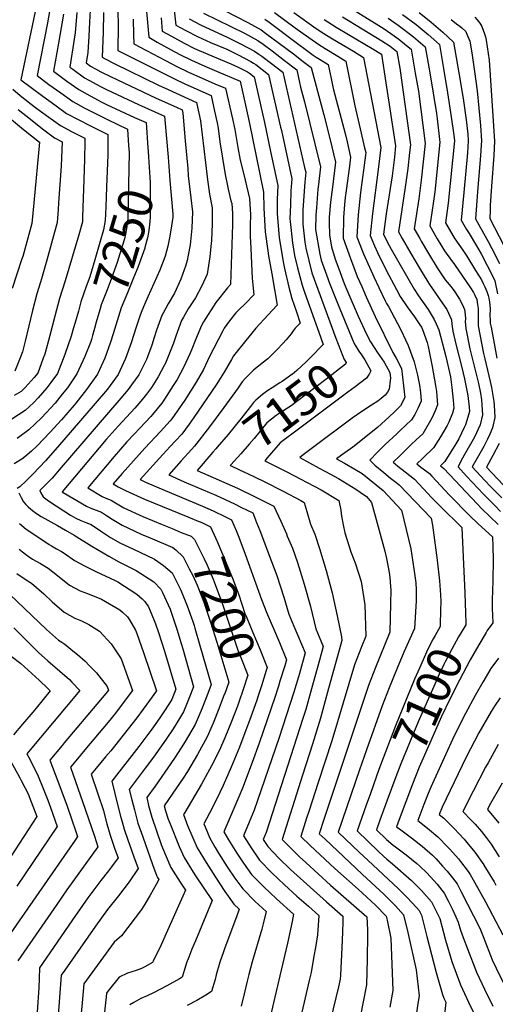
# Model space of a CAD drawing. Units: inches. Extents: x 2509458 to 2514947, y 1528843 to 1534225.
# Drawn here: x 2510097 to 2510494, y 1531075 to 1531896 of the extents above; entities that cross this region are included whole.
import ezdxf
from ezdxf.enums import TextEntityAlignment as Align

# ---------------------------------------------------------------- set-up
doc = ezdxf.new("R2010")
doc.units = ezdxf.units.IN
doc.header["$MEASUREMENT"] = 0
doc.layers.add('tile_2649_16_contour_10ft', color=152, linetype='Continuous')
doc.styles.add('Arial', font='arial.ttf')

msp = doc.modelspace()

# ---------------------------------------------------------------- linework, layer by layer
at = {"layer": 'tile_2649_16_contour_10ft'}
for p, q in [((2510220.58, 1531781.45, 7230), (2510222.2, 1531762.23, 7230)), ((2510262.28, 1531484.69, 7180), (2510264.66, 1531483.55, 7180)), ((2510312.69, 1531340.33, 7180), (2510312.18, 1531338.73, 7180))]:
    msp.add_line(p, q, dxfattribs=at)
for points, elevation in [([(2510123.94, 1531915.86), (2510119.91, 1531893.56), (2510111.23, 1531849.67), (2510121.16, 1531842.28), (2510131.06, 1531835.08), (2510140.99, 1531827.96), (2510150.62, 1531822.76), (2510170.1, 1531812.84), (2510186.82, 1531805.04), (2510187.68, 1531791.27)], 7250), ([(2510200.83, 1531921.5), (2510204.51, 1531881.6), (2510211.42, 1531877.59), (2510222.61, 1531871.47), (2510230.53, 1531867.24), (2510240.17, 1531862.42), (2510251.16, 1531857.53), (2510261.13, 1531853.38), (2510280.67, 1531844.96), (2510285.16, 1531824.81), (2510288.51, 1531809.53), (2510300.38, 1531752.46), (2510300.64, 1531738.9), (2510301.72, 1531719.37), (2510303.78, 1531703.5), (2510304.44, 1531699.17), (2510307.28, 1531684.36), (2510311.79, 1531658.18), (2510304.04, 1531650.19), (2510293.9, 1531638.91), (2510290.54, 1531634.82), (2510285.5, 1531628.6), (2510275.23, 1531615.8), (2510273.63, 1531612.78), (2510267.52, 1531602.19), (2510260.81, 1531591.69), (2510242.22, 1531564.43), (2510238.32, 1531558.94), (2510231.95, 1531550.6), (2510226.88, 1531545.03), (2510222.39, 1531540.2), (2510216.12, 1531533.68), (2510197.38, 1531512.68), (2510201.79, 1531510.66), (2510218.07, 1531503.53), (2510249.41, 1531490.64), (2510258.36, 1531486.58), (2510262.28, 1531484.69)], 7180), ([(2510110.72, 1531908.21), (2510097.59, 1531846.17), (2510106.29, 1531839.58), (2510116.14, 1531832.3), (2510126.03, 1531825.09), (2510135.93, 1531817.92), (2510145.62, 1531812.84), (2510155.34, 1531807.84), (2510170.17, 1531800.5), (2510170.26, 1531783.26), (2510169.24, 1531756.89), (2510168.53, 1531739.76)], 7260), ([(2510224.89, 1531911.54), (2510227.05, 1531891.73), (2510235.55, 1531887.08), (2510245.15, 1531882.1), (2510256.12, 1531877.16), (2510269.74, 1531871.49), (2510278.52, 1531867.26), (2510289.82, 1531861.36), (2510291.94, 1531860), (2510293.76, 1531858.8), (2510304.47, 1531850.38), (2510314.59, 1531806.65), (2510315.22, 1531803.92), (2510323.82, 1531763.44), (2510323.2, 1531753.52), (2510322.7, 1531741.81), (2510322.39, 1531730.03), (2510322.56, 1531728.03), (2510324.38, 1531710.13), (2510326.23, 1531699.68), (2510328.73, 1531689.26), (2510332.49, 1531674.71), (2510334.92, 1531668.25), (2510347.8, 1531631.77), (2510350.05, 1531625.21), (2510339.55, 1531614.53), (2510339.5, 1531614.48)], 7160), ([(2510155.42, 1531904.21), (2510155.12, 1531894.02), (2510154.37, 1531882.52), (2510153.48, 1531868.79), (2510152.16, 1531860.17), (2510155.87, 1531857.5), (2510159.96, 1531855.21), (2510164.55, 1531852.77), (2510172.65, 1531848.72), (2510210.52, 1531830.73), (2510227.69, 1531823.26), (2510232.31, 1531821.14), (2510232.94, 1531818.18), (2510234.97, 1531795.15), (2510236.99, 1531772.12), (2510237.45, 1531766.1), (2510239.52, 1531747.57), (2510241.07, 1531735.92), (2510240.31, 1531722.23), (2510238.99, 1531708.39), (2510237.48, 1531699.85), (2510236.5, 1531695.53), (2510235.56, 1531691.47), (2510231.36, 1531679.94), (2510225.88, 1531668.17), (2510220.54, 1531659.14), (2510216.66, 1531652), (2510215.35, 1531649.43), (2510210.99, 1531637.21), (2510209.11, 1531631.15), (2510207.05, 1531624.89), (2510203.42, 1531615), (2510202.48, 1531612.72), (2510196.09, 1531600.11), (2510190.12, 1531591.69), (2510187.38, 1531587.93), (2510181.25, 1531580.73), (2510129.66, 1531520.75), (2510125.38, 1531515.77), (2510123.73, 1531513.99), (2510121.87, 1531512.01), (2510113.49, 1531503.47), (2510114.35, 1531501.57), (2510116.29, 1531498.36), (2510119.67, 1531495.75), (2510121.67, 1531494.29), (2510139.12, 1531483.1), (2510139.77, 1531482.72), (2510143.59, 1531480.6), (2510147.7, 1531478.59), (2510152.07, 1531476.89), (2510156.43, 1531475.17), (2510164.23, 1531469.97), (2510172.54, 1531464.54), (2510180.9, 1531459.6), (2510191.08, 1531454.89), (2510209.21, 1531446.44), (2510216.83, 1531441.03), (2510223.89, 1531434.99), (2510230.67, 1531421.6), (2510231.86, 1531418.96), (2510236.41, 1531407.56), (2510241.16, 1531394.28), (2510242.29, 1531391), (2510243.02, 1531388.67), (2510247.19, 1531374.24), (2510256.52, 1531341.88), (2510252.91, 1531332.17), (2510248.19, 1531320.24), (2510243.22, 1531308.6), (2510234.91, 1531294.28), (2510231.62, 1531289.02), (2510226.07, 1531280.51), (2510220.44, 1531272.29), (2510209.8, 1531257.16), (2510202.74, 1531247.49), (2510204.35, 1531241.02), (2510206.91, 1531231.3), (2510210.89, 1531219.8), (2510214.95, 1531208.32), (2510215.97, 1531205.49), (2510218.94, 1531198.44), (2510223.04, 1531189.18), (2510230.77, 1531176.99), (2510235.16, 1531170.4), (2510219.07, 1531134.32), (2510214.81, 1531124.8), (2510208.2, 1531111.01), (2510207.6, 1531110.02), (2510201.07, 1531106.39), (2510198.28, 1531104.88), (2510193.97, 1531103.41), (2510186.78, 1531101.08), (2510179.75, 1531097.69), (2510170.63, 1531086.31), (2510169.22, 1531084.5), (2510168.91, 1531081.42), (2510166.6, 1531061.21)], 7220), ([(2510133.31, 1531900.93), (2510129.1, 1531876.71), (2510124.87, 1531853.17), (2510136.05, 1531845), (2510145.98, 1531837.87), (2510155.59, 1531832.64), (2510165.27, 1531827.56), (2510169.18, 1531825.6), (2510192.52, 1531814.68), (2510202.25, 1531810.36), (2510203.73, 1531789.43), (2510203.94, 1531786.42)], 7240), ([(2510166.65, 1531902.2), (2510166.42, 1531885.88), (2510165.53, 1531864.89), (2510167.94, 1531863.61), (2510176.01, 1531859.45), (2510212.71, 1531841.69), (2510220.8, 1531838.03), (2510244.4, 1531827.09), (2510247.65, 1531811.99), (2510253.25, 1531765.28), (2510253.54, 1531762.54), (2510255.27, 1531750.81), (2510257.41, 1531739.39), (2510257.48, 1531734.94), (2510257.41, 1531725.87), (2510256.75, 1531712.2), (2510256.31, 1531707.19), (2510255.37, 1531698.38), (2510253.22, 1531683.9), (2510248.79, 1531674.15), (2510243.56, 1531664.37), (2510237.47, 1531654.97), (2510233.42, 1531648.25), (2510231.75, 1531645.39), (2510227.23, 1531633.21), (2510225.01, 1531626.46), (2510222.97, 1531620.96), (2510218.36, 1531609.79), (2510217.47, 1531607.97), (2510212.31, 1531598.35), (2510206.74, 1531589.59), (2510202.71, 1531583.91), (2510197.9, 1531578.08), (2510192.86, 1531572.24), (2510178.81, 1531557.26), (2510168.87, 1531546.06), (2510132.25, 1531502.6), (2510132.3, 1531502.45), (2510132.95, 1531502.05), (2510152.62, 1531490.58), (2510156.15, 1531488.9), (2510158.33, 1531488.04), (2510160.52, 1531487.19), (2510164.92, 1531485.52), (2510169.11, 1531482.83), (2510173.93, 1531479.65), (2510182.28, 1531474.6), (2510198.24, 1531467.2), (2510205.78, 1531464.06), (2510224.49, 1531455.98), (2510226.94, 1531454.23), (2510227.07, 1531454.1)], 7210), ([(2510144.32, 1531902.24), (2510143.13, 1531885.27), (2510142.24, 1531880.08), (2510138.51, 1531856.67), (2510141.01, 1531854.84), (2510150.95, 1531847.73), (2510155.11, 1531845.41), (2510160.51, 1531842.4), (2510164.62, 1531840.25), (2510169.29, 1531837.93), (2510195.85, 1531825.36), (2510217.69, 1531815.67), (2510217.96, 1531812.64), (2510220.58, 1531781.45)], 7230), ([(2510178.75, 1531903.68), (2510178.95, 1531891.23), (2510178.71, 1531870.51), (2510187.46, 1531866.13), (2510225.44, 1531847.13), (2510235.12, 1531842.47), (2510237.16, 1531841.58), (2510256.49, 1531833.05), (2510259.4, 1531819.79), (2510261.52, 1531810.07), (2510262.44, 1531805.77), (2510263.92, 1531794.35), (2510268.29, 1531767.18), (2510270.16, 1531757.66), (2510270.71, 1531754.96), (2510273.02, 1531745.18), (2510273.76, 1531742.87), (2510274.28, 1531734.66), (2510274.51, 1531729.51), (2510274.45, 1531725.46), (2510272.75, 1531675.33), (2510270.29, 1531672.59), (2510260.36, 1531660.5), (2510250.26, 1531644.25), (2510248.47, 1531641.26), (2510243.49, 1531629.19), (2510240.5, 1531621.54), (2510238.79, 1531617.56), (2510233.84, 1531606.81), (2510228.2, 1531596.16), (2510224.98, 1531591.09), (2510217.72, 1531579.68), (2510215.34, 1531576.29), (2510207.67, 1531567), (2510206.15, 1531565.33), (2510196.89, 1531555.65), (2510192.23, 1531550.69), (2510186.25, 1531544.27), (2510175.55, 1531531.97), (2510153.51, 1531505.79), (2510165.6, 1531498.52), (2510168.76, 1531497.24), (2510173.07, 1531495.47), (2510175.26, 1531494.03), (2510183.63, 1531489.2), (2510199.59, 1531481.92), (2510215.61, 1531475.21), (2510223.92, 1531471.82)], 7200), ([(2510250.09, 1531901.6), (2510261.5, 1531896.17), (2510272.89, 1531890.55), (2510284.27, 1531884.9), (2510295.51, 1531878.81), (2510299.93, 1531875.66), (2510307.45, 1531870.11), (2510317.92, 1531862.22), (2510328.18, 1531854.31), (2510330.23, 1531843.86), (2510331.2, 1531840.06), (2510334.46, 1531827.62), (2510347.84, 1531773.43), (2510346.21, 1531758.67), (2510345.76, 1531754.95), (2510344.39, 1531739.19), (2510344.06, 1531733.1), (2510343.7, 1531721.34), (2510347.25, 1531700.8), (2510348.51, 1531695.63), (2510353.9, 1531680.39), (2510354.88, 1531677.75), (2510362.01, 1531659.92), (2510375.61, 1531626.82), (2510376.81, 1531624.76), (2510380, 1531619.82), (2510382.19, 1531616.62), (2510384.75, 1531612.63), (2510389.99, 1531603.43), (2510389.97, 1531603.39)], 7140), ([(2510267.24, 1531904.02), (2510287.2, 1531893.86), (2510298.4, 1531887.68), (2510302.06, 1531885.07), (2510325.36, 1531867.64), (2510333.36, 1531861.47), (2510340.04, 1531856.27), (2510350.52, 1531816.77), (2510355.61, 1531797.15), (2510360.43, 1531777.44), (2510357.83, 1531756.43), (2510356.21, 1531743.93), (2510355.19, 1531731.54), (2510354.98, 1531727.21), (2510355.39, 1531716.57), (2510357.08, 1531706.82), (2510360.2, 1531696.42), (2510363.05, 1531688.42), (2510367.71, 1531676.14), (2510369.78, 1531670.99), (2510379.27, 1531649.01), (2510384.51, 1531637.68), (2510386.78, 1531632.89), (2510389.71, 1531627.56), (2510392.64, 1531622.96), (2510395.2, 1531619.07), (2510401.01, 1531610.69), (2510405.73, 1531601.95), (2510406.17, 1531597.33), (2510405.99, 1531595.2), (2510405.19, 1531588.18), (2510403.86, 1531585.69), (2510401.98, 1531583.11), (2510398.6, 1531580.23), (2510395.81, 1531578.11), (2510390.56, 1531574.64), (2510382.4, 1531569.49), (2510374.36, 1531563.9), (2510341.16, 1531539.27), (2510334.62, 1531534.3), (2510330.59, 1531531.04), (2510346.77, 1531522.25), (2510351.91, 1531519.54), (2510362.84, 1531513.47), (2510366.55, 1531511.41), (2510377.28, 1531504.75), (2510381.09, 1531502.34), (2510386.21, 1531498.47), (2510390.57, 1531493.71), (2510401.46, 1531453.11), (2510402.91, 1531446.98), (2510405.3, 1531435.23), (2510405.84, 1531431.1), (2510406.43, 1531423.44), (2510406.6, 1531420.53), (2510406.4, 1531409.38), (2510405.81, 1531385.51), (2510393.81, 1531356.03), (2510387.89, 1531340.97), (2510350.98, 1531230.12), (2510346.88, 1531217.29), (2510351.66, 1531212.78), (2510382.73, 1531183.67), (2510401.05, 1531166.71), (2510403.32, 1531164.49), (2510410.55, 1531157.18), (2510417.27, 1531149.88), (2510420.76, 1531135.03), (2510427.73, 1531103.99), (2510430.3, 1531082.16), (2510429.23, 1531075.72), (2510427.93, 1531068.12)], 7130), ([(2510309.37, 1531902.27), (2510326.8, 1531889.34), (2510338.09, 1531881.28), (2510346.46, 1531875.48), (2510351.73, 1531872.23), (2510362.35, 1531865.82), (2510369.09, 1531861.74), (2510376.6, 1531824.37), (2510381.11, 1531805.28), (2510384.73, 1531789.42), (2510385.62, 1531785.47), (2510385.33, 1531783.29), (2510381.16, 1531752.15), (2510379.27, 1531733.48), (2510378.12, 1531715.19), (2510382.65, 1531703.76), (2510383.78, 1531701.07), (2510392.26, 1531681.84), (2510396.48, 1531672.95), (2510401.93, 1531661.64), (2510403.06, 1531659.44), (2510404.62, 1531656.92), (2510412.17, 1531642.85), (2510415.28, 1531636.91), (2510418.87, 1531629.36), (2510421.09, 1531624.64), (2510425.99, 1531611.01), (2510428.94, 1531599.87), (2510430.58, 1531591.53), (2510431.31, 1531585.27), (2510431.9, 1531578.09), (2510429.16, 1531572.09), (2510426.49, 1531566.89), (2510423.97, 1531562.5), (2510414.44, 1531553.52), (2510411.52, 1531550.77), (2510401.98, 1531541.82), (2510395.48, 1531535.43), (2510388.94, 1531528.85), (2510393.2, 1531524.8), (2510400.63, 1531518.56), (2510406.36, 1531513.75), (2510410.7, 1531510.55), (2510413.47, 1531508.42), (2510440.2, 1531480.45), (2510441.37, 1531474.79), (2510445.15, 1531445.53), (2510447.14, 1531428.22), (2510448.09, 1531416.51), (2510448.45, 1531410.94), (2510448.19, 1531403.81), (2510448.13, 1531402.14)], 7110), ([(2510325.57, 1531902.24), (2510344.27, 1531888.94), (2510348.88, 1531885.84), (2510349.33, 1531885.56), (2510357.84, 1531880.28), (2510375.34, 1531869.82), (2510383.9, 1531864.55), (2510398.21, 1531789.49), (2510395.94, 1531771.41), (2510391.21, 1531734.59), (2510389.34, 1531716.23), (2510393.07, 1531707.6), (2510395.55, 1531702.16), (2510402.73, 1531687.24), (2510411.3, 1531671.3), (2510414.51, 1531665.46), (2510420.29, 1531656.85), (2510426.48, 1531648.45), (2510430.81, 1531641.85), (2510432.07, 1531639.74), (2510432.92, 1531637.78), (2510436.9, 1531627.1), (2510437.72, 1531623.67), (2510441.11, 1531607.07), (2510443.95, 1531591.26), (2510444.65, 1531586.05), (2510445.05, 1531582.29), (2510445.54, 1531575.14), (2510443.63, 1531570.04), (2510440.72, 1531563.8), (2510434.33, 1531552.81), (2510433.19, 1531550.94), (2510427.81, 1531545.83), (2510423.7, 1531541.92), (2510421.9, 1531540.23), (2510414.27, 1531532.81), (2510408.67, 1531527.28), (2510412.49, 1531523.92), (2510418.65, 1531519.04), (2510426.3, 1531513.1), (2510433.82, 1531504.99), (2510440.43, 1531497.79), (2510447.77, 1531490.4), (2510465.79, 1531472.78), (2510466.75, 1531454.12), (2510468.38, 1531418.17), (2510469.02, 1531401.2), (2510469.07, 1531392.86)], 7100), ([(2510375.41, 1531904.33), (2510396.6, 1531891.31), (2510400.88, 1531888.54), (2510409.39, 1531882.86), (2510413.34, 1531879.83), (2510419.66, 1531874.77), (2510423.45, 1531871.59), (2510427, 1531851.5), (2510429.55, 1531836.62), (2510435.2, 1531793.02), (2510431.97, 1531762.39), (2510429.87, 1531746.95), (2510426.11, 1531721.78), (2510430.7, 1531713.64), (2510432, 1531711.4), (2510437.96, 1531701.32), (2510445.34, 1531689.19), (2510452.02, 1531679.25), (2510455.17, 1531675.38), (2510457.85, 1531672.31), (2510460.08, 1531669.18), (2510464.05, 1531663.13), (2510466.36, 1531658.43), (2510468.17, 1531654.64), (2510468.64, 1531650.49), (2510468.91, 1531646.7), (2510468.78, 1531644.55), (2510469.08, 1531638.64), (2510472.61, 1531621.65), (2510476.12, 1531607.25), (2510479.67, 1531592.85), (2510481.42, 1531584.65), (2510482.29, 1531579.26), (2510483.18, 1531566.83), (2510481.07, 1531558.41), (2510476.35, 1531547.94), (2510468.92, 1531534.99), (2510465.33, 1531528.54), (2510462.71, 1531523.44), (2510469.84, 1531515.59), (2510483.93, 1531500.54), (2510493.29, 1531491.06), (2510498.1, 1531486.21)], 7070), ([(2510416.19, 1531900.62), (2510427.62, 1531892.12), (2510437.79, 1531883.88), (2510447.16, 1531875.52), (2510450.53, 1531855.39), (2510453.83, 1531835.26), (2510457.01, 1531815.11), (2510459.27, 1531799.99), (2510459.83, 1531795.15), (2510454.52, 1531743.17), (2510452.15, 1531726.69), (2510458.34, 1531716.36), (2510460.03, 1531713.58), (2510463.38, 1531708.69), (2510466.82, 1531703.94), (2510470.1, 1531698.92), (2510477.4, 1531687.17), (2510482.17, 1531679.2), (2510483.76, 1531676.21), (2510485.05, 1531673.41), (2510486.64, 1531669.55), (2510487.87, 1531666.19), (2510488.34, 1531664.05), (2510489, 1531660.62), (2510489.61, 1531655.45), (2510489.34, 1531648.92), (2510489.45, 1531646.07), (2510489.63, 1531643.01), (2510490.23, 1531639.79), (2510492.77, 1531626.31), (2510495.12, 1531613.96)], 7050), ([(2510430.18, 1531902.23), (2510440.37, 1531894.23), (2510450.07, 1531885.92), (2510459.01, 1531877.48), (2510464.75, 1531843.88), (2510467.23, 1531828.48), (2510469.54, 1531812.6), (2510470.85, 1531800.79), (2510471.19, 1531795.3), (2510470.48, 1531785.06), (2510467.59, 1531751.98), (2510465.17, 1531729.14), (2510469.88, 1531721.15), (2510472.05, 1531717.86), (2510478.1, 1531707.71), (2510482.07, 1531700.91), (2510492.13, 1531681.56), (2510493.39, 1531678.51), (2510495.73, 1531667.47)], 7040), ([(2510191.48, 1531896.57), (2510191.7, 1531883.6), (2510191.89, 1531876.14), (2510218.4, 1531862.23), (2510228, 1531857.26), (2510237.65, 1531852.45), (2510249.09, 1531847.45), (2510259.66, 1531842.84), (2510268.58, 1531839), (2510274.28, 1531813.54), (2510276.2, 1531804.57), (2510277.24, 1531799.54), (2510278.81, 1531789.51), (2510280.88, 1531779), (2510282.99, 1531770.31), (2510285.04, 1531762.5), (2510288.66, 1531746.98), (2510289.34, 1531733.44), (2510289.21, 1531724.59), (2510289.22, 1531715.35), (2510289.61, 1531705.58), (2510290.52, 1531686.36), (2510290.82, 1531680.54), (2510292.27, 1531666.75), (2510285.34, 1531659.57), (2510279.71, 1531654.26), (2510277.21, 1531651.79), (2510271.83, 1531645.06), (2510267.5, 1531639.03), (2510266.24, 1531636.88), (2510255.28, 1531615.28), (2510250.18, 1531604.57), (2510244.16, 1531593.97), (2510234.56, 1531579.04), (2510223.68, 1531563.39), (2510222.35, 1531561.79), (2510214.23, 1531552.83), (2510201.08, 1531539.01), (2510182.24, 1531517.88), (2510174.84, 1531509.09), (2510178.83, 1531506.61), (2510184.95, 1531503.53), (2510200.91, 1531496.28), (2510215.92, 1531490.15), (2510237.23, 1531481.63), (2510244.43, 1531478.7)], 7190), ([(2510214.78, 1531897.87), (2510215.78, 1531886.66), (2510223.48, 1531882.33), (2510234.14, 1531876.65), (2510242.66, 1531872.26), (2510253.66, 1531867.43), (2510273.13, 1531859.29), (2510279.15, 1531856.71), (2510286.98, 1531852.64), (2510288.5, 1531851.66), (2510292.61, 1531848.42), (2510301.18, 1531810.51), (2510306.24, 1531786.31), (2510312.1, 1531757.95), (2510311.7, 1531746.3), (2510311.7, 1531734.38), (2510313.45, 1531714.58), (2510316.67, 1531694.18), (2510317.74, 1531688.59), (2510321.55, 1531673.1), (2510323.97, 1531663.59), (2510327.77, 1531652.48), (2510330.99, 1531643.13), (2510326.67, 1531638.83), (2510325.05, 1531636.81), (2510323.29, 1531634.36), (2510320.59, 1531630.89), (2510319.13, 1531629.12), (2510316.45, 1531626.23), (2510311.67, 1531621.16), (2510303.89, 1531613.41), (2510299.09, 1531609.72), (2510291.96, 1531603.92), (2510285.28, 1531597.24), (2510282.41, 1531594.21), (2510279.14, 1531589.17), (2510267.2, 1531572.89), (2510255.21, 1531556.62), (2510242.53, 1531540.44), (2510240.26, 1531537.74), (2510231.39, 1531528.27), (2510221.15, 1531516.54), (2510234.17, 1531510.87), (2510260.35, 1531499.64), (2510276.13, 1531492.36), (2510281.89, 1531489.55), (2510291.32, 1531484.88), (2510294.48, 1531477.05), (2510297.1, 1531470.36), (2510307.07, 1531444.51), (2510311.29, 1531432.75), (2510317.25, 1531414.74), (2510321.33, 1531400.44), (2510322.68, 1531397.17), (2510325.53, 1531390.34), (2510328.88, 1531382.65), (2510335.16, 1531368.17), (2510330.37, 1531350.88), (2510329.57, 1531348.25), (2510325.57, 1531335.43), (2510312.95, 1531296.85), (2510292.53, 1531237.14), (2510289.75, 1531230.34), (2510288.39, 1531227), (2510283.68, 1531215.75), (2510290.61, 1531204.74), (2510295.36, 1531197.78), (2510297.04, 1531195.31), (2510307.27, 1531184.72), (2510317.81, 1531174.66), (2510328.22, 1531165.34), (2510337.73, 1531156.92), (2510346.52, 1531149.07), (2510345.29, 1531132.98), (2510343.84, 1531124.11), (2510342.09, 1531113.55), (2510340.01, 1531101.57), (2510338.47, 1531094.88), (2510328.85, 1531054.08)], 7170), ([(2510238.32, 1531896.8), (2510247.62, 1531891.85), (2510269.99, 1531881.63), (2510281.13, 1531876.15), (2510292.66, 1531870.07), (2510296.35, 1531867.57), (2510298.87, 1531865.73), (2510306.91, 1531859.62), (2510316.33, 1531852.34), (2510329.05, 1531797.42), (2510334.64, 1531772.97), (2510335.54, 1531768.93), (2510334.92, 1531760.65), (2510333.25, 1531737.51), (2510333.16, 1531733.93), (2510333.01, 1531725.69), (2510334.66, 1531710.69), (2510335.54, 1531705.57), (2510340.5, 1531685.18), (2510360.79, 1531630.57)], 7150), ([(2510301.34, 1531896.68), (2510305.01, 1531894.11), (2510327.54, 1531877.13), (2510337.19, 1531870.07), (2510341.86, 1531866.69), (2510344.18, 1531865.04), (2510348.46, 1531862.44), (2510354.28, 1531858.92), (2510356.98, 1531845.84), (2510358.11, 1531840.25), (2510358.69, 1531837.62), (2510368.36, 1531801.22), (2510370, 1531794.33), (2510373.03, 1531781.46), (2510372.02, 1531774.16), (2510369.28, 1531753.85), (2510368.49, 1531747.85), (2510367.99, 1531741.96), (2510367.18, 1531731.34), (2510366.89, 1531714.15), (2510372.96, 1531697.19), (2510378.61, 1531682), (2510382.25, 1531673.62), (2510385.96, 1531665.21), (2510393.62, 1531648.78), (2510408.19, 1531618.55), (2510411.01, 1531614.01), (2510415.57, 1531605.22), (2510416.09, 1531600.63), (2510417.48, 1531588.26), (2510418.27, 1531581.04), (2510414.74, 1531574.08), (2510409.57, 1531569.23), (2510405.19, 1531565.12), (2510395.36, 1531556.03), (2510374.91, 1531539.67), (2510372.86, 1531538.21), (2510365.49, 1531533.14), (2510361.22, 1531530.02), (2510367.99, 1531526.26), (2510376.66, 1531521.26), (2510382.58, 1531517.71), (2510400.19, 1531503.57), (2510415.38, 1531487.08), (2510423.17, 1531454.83), (2510425.74, 1531438.35), (2510427.34, 1531426.58), (2510427.85, 1531420.68), (2510427.7, 1531411.72), (2510426.21, 1531388.46), (2510417.37, 1531368.8), (2510411.29, 1531353.97), (2510405.29, 1531339.01), (2510399.34, 1531323.98), (2510386.28, 1531287.32), (2510380.49, 1531270.64), (2510362.65, 1531218.77), (2510380.43, 1531201.68), (2510387.27, 1531195.23), (2510412.92, 1531171.53), (2510416.62, 1531167.92), (2510420.15, 1531164.26), (2510427.98, 1531155.96), (2510430.22, 1531153.31), (2510432.14, 1531149.5), (2510436.78, 1531131.6), (2510444.44, 1531101.79), (2510449.86, 1531083.27), (2510450.88, 1531080.24), (2510452.42, 1531076.95), (2510447.23, 1531027.25)], 7120), ([(2510351.02, 1531896.38), (2510354.09, 1531894.35), (2510361.04, 1531889.99), (2510371.23, 1531883.88), (2510390.98, 1531872.31), (2510398.71, 1531867.37), (2510402.51, 1531843.67), (2510410.56, 1531790.89), (2510409.54, 1531781.51), (2510407.56, 1531765.97), (2510402.76, 1531734.17), (2510400.57, 1531717.27), (2510403.48, 1531711.03), (2510406.93, 1531704.81), (2510412.06, 1531695.63), (2510420.66, 1531680.64), (2510425.97, 1531671.49), (2510429.8, 1531666), (2510437.8, 1531654.41), (2510442.87, 1531646.17), (2510444.44, 1531642.66), (2510446.74, 1531637.49), (2510452.44, 1531615.34), (2510455.62, 1531602.05), (2510456.35, 1531598.29), (2510457.58, 1531589.47), (2510458.71, 1531578.89), (2510459.17, 1531572.19), (2510457.94, 1531568.19), (2510455.12, 1531560.69), (2510453.49, 1531557.69), (2510447.99, 1531548.48), (2510444.27, 1531542.37), (2510442.44, 1531539.36), (2510433.03, 1531530.22), (2510428.4, 1531525.7), (2510431.69, 1531522.99), (2510436.64, 1531519.33), (2510438.8, 1531517.66), (2510440.71, 1531515.63), (2510455.62, 1531499.65), (2510472.33, 1531482.65), (2510479.58, 1531475.73), (2510491.59, 1531464.85), (2510491.8, 1531456.64), (2510491.98, 1531446.36), (2510491.7, 1531428.08), (2510491.21, 1531412.32), (2510491.12, 1531405.48), (2510491.8, 1531393.12), (2510487.06, 1531386.92), (2510486.11, 1531385.31)], 7090), ([(2510366.22, 1531898.46), (2510399.15, 1531878.53), (2510406.02, 1531874.08), (2510411.59, 1531869.63), (2510414.1, 1531855.67), (2510422.88, 1531791.95), (2510422.19, 1531785.59), (2510420.73, 1531771.98), (2510418.67, 1531756.5), (2510413.09, 1531719.33), (2510416.09, 1531713.77), (2510423.21, 1531701.2), (2510430.49, 1531688.92), (2510437.44, 1531677.52), (2510438.83, 1531675.45), (2510446.37, 1531664.58), (2510448.11, 1531662.15), (2510453.25, 1531654.48), (2510457.35, 1531645.98), (2510457.65, 1531642.18), (2510458.34, 1531636.35), (2510460.8, 1531625.68), (2510465.95, 1531606.15), (2510468.11, 1531596.8), (2510470.77, 1531582.69), (2510471.96, 1531573.15), (2510472.15, 1531569.35), (2510471.72, 1531567.65), (2510468.86, 1531558.33), (2510467.92, 1531556.26), (2510463.25, 1531546.76), (2510460.88, 1531542.55), (2510451.76, 1531527.66), (2510448.13, 1531524.13), (2510450.82, 1531522.05), (2510478.56, 1531492.6), (2510482.42, 1531488.7), (2510496.22, 1531475.3)], 7080), ([(2510404.3, 1531897.47), (2510412.76, 1531891.68), (2510414.99, 1531890.03), (2510423.13, 1531883.8), (2510425.54, 1531881.86), (2510433.27, 1531875.36), (2510435.3, 1531873.55), (2510438.77, 1531853.45), (2510442.16, 1531833.33), (2510444.62, 1531818.04), (2510445.19, 1531813.39), (2510447.26, 1531796.27), (2510447.51, 1531794.08), (2510443.24, 1531752.79), (2510441.89, 1531743.04), (2510441.09, 1531737.39), (2510439.13, 1531724.23), (2510445.35, 1531713.59), (2510451.42, 1531703.56), (2510452.72, 1531701.45), (2510459.61, 1531691.97), (2510473.01, 1531672.69), (2510475.58, 1531668.78), (2510476.65, 1531666.53), (2510478.35, 1531662.8), (2510479.06, 1531658.68), (2510479.56, 1531655.23), (2510479.55, 1531652.81), (2510479.41, 1531646.81), (2510479.46, 1531640.85), (2510483.92, 1531617.78), (2510485, 1531613.37), (2510489.54, 1531594.51), (2510490.52, 1531589.62), (2510492.49, 1531577.92), (2510492.81, 1531574.64), (2510493.44, 1531564.49), (2510491.97, 1531558.27), (2510491.36, 1531555.83), (2510489.14, 1531550.45), (2510487.29, 1531546.33), (2510484.11, 1531540.27), (2510478.57, 1531530.6), (2510474.53, 1531523.22), (2510485.11, 1531511.92), (2510489.79, 1531507.03), (2510499.25, 1531497.37)], 7060), ([(2510456.97, 1531896.31), (2510461.42, 1531892.84), (2510464.19, 1531890.87), (2510465.86, 1531889.42), (2510469.09, 1531886.22), (2510470.06, 1531884.22), (2510472.48, 1531878.38), (2510474.15, 1531868.47), (2510476.56, 1531852.88), (2510478.8, 1531836.81), (2510481.42, 1531808), (2510482.22, 1531795.15), (2510482, 1531791.49), (2510481.44, 1531783.03), (2510479.03, 1531752.59), (2510477.39, 1531730.17), (2510486.82, 1531713.07), (2510487.86, 1531711.23), (2510491.02, 1531705.52), (2510497.38, 1531693.02)], 7030), ([(2510476.65, 1531898.3), (2510478.71, 1531896.19), (2510480.76, 1531893.3), (2510482.44, 1531890.47), (2510483.77, 1531887.56), (2510484.9, 1531884.52), (2510485.55, 1531882.01), (2510486.27, 1531879.07), (2510488.62, 1531862.51), (2510493.26, 1531794.99), (2510492.57, 1531782.87), (2510490.6, 1531757.32), (2510489.63, 1531741.31), (2510489.44, 1531737.32), (2510489.16, 1531730.37), (2510500.85, 1531707.86)], 7020), ([(2510090.94, 1531838.21), (2510097.23, 1531833.11), (2510101.08, 1531830), (2510106.19, 1531825.88), (2510111.08, 1531822.24), (2510120.95, 1531815.01), (2510130.86, 1531807.85), (2510140.55, 1531802.78), (2510151.2, 1531797.42), (2510151.16, 1531794.47), (2510150.79, 1531779.96), (2510150.27, 1531762.84), (2510149.27, 1531731.44), (2510149.04, 1531727.7), (2510145.96, 1531716.81), (2510134.7, 1531678.47), (2510129.95, 1531663.74), (2510125.98, 1531648.9), (2510121.83, 1531632.73), (2510117.6, 1531617.33), (2510116.34, 1531613.92), (2510111.73, 1531601.57), (2510108.8, 1531597.71), (2510101.32, 1531589.49), (2510098, 1531586.22), (2510092.07, 1531582.74)], 7270), ([(2510095.47, 1531821.44), (2510105.63, 1531813.26), (2510115.8, 1531805.09), (2510117.86, 1531803.43), (2510125.74, 1531797.68), (2510132.24, 1531794.35), (2510131.24, 1531774.17), (2510129.22, 1531743.53), (2510128.81, 1531737.8), (2510127.95, 1531726.96), (2510119.38, 1531695.8), (2510114.97, 1531680.03), (2510114.16, 1531677.3), (2510110.97, 1531667.47), (2510107.4, 1531653.77), (2510101.38, 1531627.99), (2510099.04, 1531619.15), (2510097.2, 1531614.27), (2510092.54, 1531603.15)], 7280), ([(2510089.88, 1531812.91), (2510100.01, 1531804.69), (2510113.33, 1531793.97), (2510108.6, 1531743.59), (2510106.85, 1531726.21), (2510099.27, 1531698.71), (2510098.26, 1531695.85), (2510090.39, 1531672.06)], 7290), ([(2510187.68, 1531791.27), (2510188.04, 1531785.48), (2510187.57, 1531758.58), (2510186.92, 1531730.1), (2510185.9, 1531721.95), (2510185.09, 1531717.45), (2510184.17, 1531713.48), (2510182.56, 1531708.11), (2510178.16, 1531693.72), (2510172.25, 1531677.5), (2510169.61, 1531671.02), (2510164.79, 1531658.47), (2510163.58, 1531654.36), (2510160.65, 1531644.06), (2510159.2, 1531638.79)], 7250), ([(2510203.94, 1531786.42), (2510203.96, 1531786.13), (2510205.74, 1531760.49), (2510205.76, 1531731.32), (2510205.13, 1531725.02), (2510204.87, 1531723.03), (2510204.24, 1531718.69), (2510203.43, 1531714.43), (2510202.95, 1531712.35), (2510201.26, 1531706.16), (2510201.12, 1531705.73), (2510196.75, 1531693.46), (2510195.31, 1531689.55), (2510191.84, 1531680.93), (2510186.63, 1531668.44), (2510181.56, 1531655.93), (2510177.07, 1531641.57), (2510174.73, 1531634.16)], 7240), ([(2510222.2, 1531762.23), (2510224.58, 1531733.89), (2510224.6, 1531732.54), (2510224.5, 1531731.49), (2510223.46, 1531724.27), (2510222.02, 1531715.68), (2510220.34, 1531707.24), (2510218.26, 1531698.88), (2510213.84, 1531687.44), (2510208.84, 1531676.25), (2510203.73, 1531665.1), (2510200.9, 1531658.74), (2510198.69, 1531653.34), (2510197.41, 1531649.7), (2510194, 1531639.89), (2510189.77, 1531626.71), (2510185.14, 1531613.55), (2510183.5, 1531610.05), (2510178.86, 1531600.41), (2510170.05, 1531588.23), (2510159.78, 1531576.08), (2510128.39, 1531539.76), (2510118.31, 1531528.38), (2510113.36, 1531522.96), (2510107.76, 1531517.1), (2510102.22, 1531511.6), (2510096.76, 1531506.55), (2510094.67, 1531505.27)], 7230), ([(2510168.53, 1531739.76), (2510168.08, 1531728.88), (2510166.78, 1531720.93), (2510163.66, 1531710.31), (2510159.47, 1531696.04), (2510155.22, 1531681.73), (2510152.27, 1531673.64), (2510147.76, 1531661.04), (2510145.69, 1531653.16), (2510142.99, 1531643.64)], 7260), ([(2510142.99, 1531643.64), (2510141.77, 1531639.36), (2510139.63, 1531632.2), (2510134.52, 1531617.04), (2510128.16, 1531601.29), (2510122.72, 1531593.56), (2510119.4, 1531589.18), (2510112.17, 1531580.85), (2510108.38, 1531577.11), (2510101.21, 1531570.17), (2510090.25, 1531563.03)], 7260), ([(2510159.2, 1531638.79), (2510157.55, 1531632.78), (2510156.6, 1531629.64), (2510155.7, 1531627.15), (2510151.19, 1531615.42), (2510144.46, 1531601.01), (2510136.66, 1531589.34), (2510132.27, 1531583.81), (2510126.25, 1531576.33), (2510114.89, 1531564.15), (2510104.41, 1531554.18), (2510094.6, 1531546.85)], 7250), ([(2510174.73, 1531634.16), (2510172.54, 1531627.22), (2510167.82, 1531613.85), (2510161.68, 1531600.71), (2510152.48, 1531587.73), (2510143.68, 1531576.42), (2510142.18, 1531574.66), (2510131.56, 1531562.43), (2510122.08, 1531552.27), (2510111.27, 1531540.95), (2510106.5, 1531536.37), (2510101.08, 1531531.54), (2510098.38, 1531529.73), (2510092.14, 1531525.74)], 7240), ([(2510360.79, 1531630.57), (2510366.37, 1531615.56), (2510367.45, 1531613.34), (2510369.23, 1531610.47), (2510368.69, 1531609.04), (2510352.3, 1531596.26), (2510328.11, 1531577.68), (2510323.34, 1531574.07), (2510313.32, 1531567.67), (2510310.96, 1531566.24), (2510303.09, 1531560.16), (2510292.35, 1531546.95), (2510288.4, 1531542.21), (2510281.33, 1531534.18), (2510272.93, 1531524.89)], 7150), ([(2510339.5, 1531614.48), (2510335.79, 1531610.78), (2510331.92, 1531607.21), (2510328, 1531603.77), (2510324.12, 1531600.42), (2510324.03, 1531600.35), (2510315.98, 1531594.58), (2510313.99, 1531593.29), (2510307.62, 1531589.23), (2510303.98, 1531586.99), (2510299.41, 1531583.66), (2510293.92, 1531578.85), (2510292, 1531576.87), (2510289.38, 1531573.56), (2510281.43, 1531563.43), (2510270.69, 1531550.23), (2510261.69, 1531539.77)], 7160), ([(2510389.97, 1531603.39), (2510388.55, 1531600.55), (2510386.86, 1531598.08), (2510386.28, 1531597.37), (2510376.69, 1531590.16), (2510370.58, 1531585.57), (2510359.6, 1531577.37), (2510330.54, 1531555.51), (2510314.29, 1531543.25), (2510303.39, 1531530.81)], 7140), ([(2510261.69, 1531539.77), (2510260.44, 1531538.32), (2510257.95, 1531535.62), (2510244.92, 1531520.41), (2510278.51, 1531505.54), (2510293.97, 1531498.16), (2510298.46, 1531495.93), (2510308.94, 1531490.61), (2510314.68, 1531478.11), (2510319.38, 1531467.47), (2510320.16, 1531465.61), (2510324.41, 1531455.39), (2510328.54, 1531443.57), (2510334.31, 1531425.44), (2510339.44, 1531406.92), (2510343.87, 1531388.32), (2510348.08, 1531378.21), (2510350.1, 1531373.53), (2510347.02, 1531362.13), (2510341.32, 1531341.13), (2510335.49, 1531320.85), (2510333.18, 1531313.51), (2510302.53, 1531218.42), (2510300.08, 1531212.48), (2510303.79, 1531206.83), (2510313.15, 1531196.98), (2510322.92, 1531187.58), (2510352.83, 1531160.65), (2510366.55, 1531148.57), (2510366.53, 1531144.25), (2510366.28, 1531135.3), (2510365.7, 1531122.47), (2510364.6, 1531099.57), (2510364.18, 1531096.08), (2510362.79, 1531089.8), (2510352.13, 1531044.92)], 7160), ([(2510496.97, 1531542.72), (2510491.75, 1531532.73), (2510486.34, 1531523.01), (2510500.39, 1531508.3)], 7050), ([(2510303.39, 1531530.81), (2510301.28, 1531528.4), (2510319.84, 1531519.29), (2510348.44, 1531504.08), (2510363.28, 1531495.36), (2510364.84, 1531487.3), (2510365.45, 1531482.26), (2510366.65, 1531474.84), (2510368.19, 1531468.22), (2510371.47, 1531457.7), (2510373.32, 1531452.55), (2510377.01, 1531442.4), (2510381.73, 1531427.85), (2510385.01, 1531408.28), (2510385.79, 1531382.07), (2510382.22, 1531373.25), (2510376.25, 1531358.24), (2510357.41, 1531294.89), (2510345.85, 1531260.14), (2510338.04, 1531235.84), (2510336.3, 1531230.37), (2510331.4, 1531214.97), (2510339.11, 1531207.47), (2510359.75, 1531188.43), (2510379.2, 1531171.17), (2510393.78, 1531157.8), (2510402.68, 1531148.75), (2510403.46, 1531145.18), (2510406.48, 1531130.23), (2510408.34, 1531086.77), (2510405.74, 1531072.78)], 7140), ([(2510272.93, 1531524.89), (2510272.47, 1531524.39), (2510273.74, 1531523.81)], 7150), ([(2510273.74, 1531523.81), (2510285.02, 1531518.71), (2510286.47, 1531518.02)], 7150), ([(2510286.47, 1531518.02), (2510300.87, 1531511.08), (2510316.63, 1531502.97), (2510331.4, 1531495.22), (2510334.3, 1531493.62), (2510335.03, 1531490.72), (2510338.82, 1531477.59), (2510339.42, 1531475.57), (2510343.03, 1531467.07), (2510347.16, 1531455.24), (2510352.69, 1531436.97), (2510357.57, 1531418.29), (2510361.83, 1531398.98), (2510365.45, 1531381.64), (2510365.77, 1531378.62), (2510353.8, 1531335.38), (2510347.81, 1531313.75), (2510341.19, 1531292.01), (2510332.88, 1531266.09), (2510315.92, 1531212.66), (2510317.53, 1531210.96), (2510326.5, 1531201.94), (2510330.4, 1531198.25), (2510335.61, 1531193.42), (2510356.31, 1531174.61), (2510386.57, 1531148.07), (2510386.99, 1531137.18), (2510387.08, 1531133.3), (2510386.78, 1531112.78), (2510386.39, 1531091.37), (2510376.04, 1531038.94)], 7150), ([(2510096.06, 1531501.61), (2510097.86, 1531497.8), (2510099.98, 1531494.2), (2510101.82, 1531492.03), (2510103.79, 1531490.04), (2510106.02, 1531487.9), (2510108.55, 1531485.95), (2510110.68, 1531484.3), (2510114.62, 1531481.98), (2510128.18, 1531474.42), (2510134.93, 1531470.56), (2510142.29, 1531466.33), (2510156.94, 1531457.18), (2510171.09, 1531448.79), (2510179.47, 1531444.09), (2510193.92, 1531436.9), (2510208.58, 1531427.4), (2510214.59, 1531421.39), (2510216.02, 1531418.58), (2510222.31, 1531404.65), (2510227.85, 1531388.02), (2510231.46, 1531376.15), (2510232.79, 1531371.56), (2510241.82, 1531339.93), (2510238.24, 1531330.69), (2510235.41, 1531323.7), (2510233.4, 1531318.9), (2510230.14, 1531313.46), (2510224.75, 1531304.94), (2510218.99, 1531296.28), (2510208.35, 1531281.25), (2510201.42, 1531272.01), (2510188.24, 1531254.33), (2510190.34, 1531245.69), (2510192.44, 1531237.39), (2510193.34, 1531234.06), (2510195.44, 1531226.25), (2510199.42, 1531214.74), (2510207.63, 1531191.84), (2510211.3, 1531182.08), (2510211.89, 1531180.76), (2510212.88, 1531179.22), (2510210.69, 1531175.01), (2510205.73, 1531166.22), (2510201.18, 1531158.63), (2510198.35, 1531154.31), (2510181.66, 1531132.13), (2510175.52, 1531126.83), (2510150.22, 1531092.21), (2510148.82, 1531076.29), (2510146.86, 1531056.48)], 7230), ([(2510264.66, 1531483.55), (2510265.33, 1531483.22), (2510273.69, 1531479.15), (2510277.47, 1531470.29), (2510279.75, 1531464.72), (2510285.08, 1531450.61), (2510298.63, 1531412.64), (2510301.17, 1531406.18), (2510302.61, 1531402.66), (2510313.5, 1531376.97), (2510319.58, 1531362.28), (2510318.06, 1531357.27), (2510314.02, 1531344.47), (2510312.69, 1531340.33)], 7180), ([(2510096.48, 1531475.98), (2510102.19, 1531471.31), (2510105.04, 1531469.4), (2510121.39, 1531458.69), (2510123.2, 1531457.58), (2510127.49, 1531455.07), (2510131.71, 1531452.7), (2510133.98, 1531451.36), (2510142.5, 1531445.3), (2510151.29, 1531440.39), (2510155.91, 1531438.14), (2510160.21, 1531436.16), (2510176.32, 1531428.63), (2510178.63, 1531427.36), (2510194.63, 1531417.02), (2510198.99, 1531413.38), (2510201.3, 1531411.02), (2510204.38, 1531406.46), (2510206.56, 1531401.4), (2510209.99, 1531392.45), (2510212.66, 1531385.31), (2510217.5, 1531369.53), (2510227.12, 1531337.98), (2510223.6, 1531329.19), (2510217.57, 1531319.79), (2510213.63, 1531314.06), (2510206.94, 1531304.56), (2510196.25, 1531290.21), (2510173.51, 1531261.08), (2510178.67, 1531240.55), (2510181.2, 1531230.82), (2510182.19, 1531227.27), (2510183.92, 1531221.17), (2510187.28, 1531211.53), (2510188.4, 1531208.32), (2510191.96, 1531198.19), (2510195.59, 1531188.31), (2510188.05, 1531177.35), (2510179.1, 1531165.67), (2510170.1, 1531154.2), (2510160.04, 1531140.29), (2510134.39, 1531103.65), (2510131.46, 1531099.43), (2510127.88, 1531054.66)], 7240), ([(2510223.92, 1531471.82), (2510231.65, 1531468.66), (2510239.78, 1531465.52), (2510242.78, 1531462.6), (2510250.76, 1531446.59), (2510253.1, 1531441.46), (2510258.14, 1531429.7), (2510259.09, 1531427.47), (2510264.49, 1531413.36), (2510265.47, 1531410.35), (2510278.82, 1531370.55), (2510281.39, 1531364.3), (2510287.18, 1531349.49), (2510283.05, 1531336.79), (2510279.9, 1531327.9)], 7200), ([(2510244.43, 1531478.7), (2510248.77, 1531476.93), (2510256.07, 1531473.42), (2510260.51, 1531463.66), (2510262.48, 1531459.1), (2510274.27, 1531430.6), (2510279.8, 1531416.52), (2510284.82, 1531401.15), (2510286.35, 1531397.33), (2510291.26, 1531385.29), (2510297.4, 1531370.61), (2510303.38, 1531355.89), (2510302.61, 1531353.4), (2510298.52, 1531340.64), (2510296.12, 1531333.34)], 7190), ([(2510096.37, 1531454.67), (2510099.07, 1531452.54), (2510101.57, 1531450.57), (2510104.61, 1531448.35), (2510107.54, 1531446.39), (2510110.6, 1531444.64), (2510114.02, 1531442.68), (2510120.42, 1531438.89), (2510128.14, 1531432.68), (2510138.38, 1531424.69), (2510147.21, 1531420), (2510153.21, 1531417.74), (2510165.02, 1531413), (2510180.21, 1531404.04), (2510182.49, 1531402.27), (2510186.69, 1531398.36), (2510188.41, 1531395.71), (2510193.47, 1531387.13), (2510194.57, 1531384.31), (2510200.03, 1531368.42), (2510210.92, 1531336.65), (2510205.2, 1531328.6), (2510194.4, 1531314.08), (2510172.69, 1531286.5), (2510168.4, 1531281.42), (2510160.54, 1531272.02), (2510156.32, 1531266.96), (2510161.98, 1531250.65), (2510166.55, 1531236.68), (2510167.12, 1531234.37), (2510169.42, 1531225.63), (2510172.31, 1531216.06), (2510176.25, 1531204.53), (2510178.8, 1531197.41), (2510173.31, 1531189.86), (2510170.77, 1531186.45), (2510164.33, 1531178.32), (2510153.65, 1531163.94), (2510144.66, 1531151.14), (2510143.41, 1531149.33), (2510113.31, 1531105.43), (2510112.96, 1531096.61), (2510112.69, 1531089.21), (2510111.2, 1531068.71)], 7250), ([(2510227.07, 1531454.1), (2510233.06, 1531448.4), (2510238.25, 1531438.39), (2510241.19, 1531432.6), (2510244.84, 1531424.53), (2510248.45, 1531415.53), (2510250.47, 1531410.47), (2510256.06, 1531393.84), (2510261.4, 1531377.17), (2510266.41, 1531360.43), (2510271.23, 1531343.83), (2510267.62, 1531333.6), (2510267.55, 1531333.4)], 7210), ([(2510094.46, 1531434.36), (2510102.93, 1531428.57), (2510106.63, 1531426.21), (2510116.8, 1531417.35), (2510123.79, 1531410.89), (2510133.9, 1531402.23), (2510142.67, 1531397.26), (2510148.33, 1531394.97), (2510154.33, 1531391.72), (2510163.29, 1531386.29), (2510173.15, 1531375.76), (2510181.33, 1531363.09), (2510190.88, 1531336.93), (2510181.46, 1531324.34), (2510176.59, 1531317.99), (2510170.62, 1531310.33), (2510151.17, 1531287.31), (2510146.31, 1531281.5), (2510139.12, 1531272.84), (2510151.51, 1531237.92), (2510159.1, 1531215.46), (2510162.01, 1531206.52), (2510136.2, 1531170.53), (2510127.67, 1531158.3), (2510095.17, 1531111.43)], 7260), ([(2510088.58, 1531417.01), (2510119.18, 1531387.82), (2510129.24, 1531378.88), (2510131.92, 1531377.25), (2510134.49, 1531375.5), (2510141.11, 1531370.02), (2510145, 1531366.71), (2510151.24, 1531361.23), (2510154.84, 1531357.66), (2510160.9, 1531351.49), (2510169.71, 1531340.07), (2510170.85, 1531337.2), (2510168.55, 1531334.18), (2510133.91, 1531293.21), (2510132.09, 1531291.01), (2510121.93, 1531278.72), (2510128.66, 1531261.3), (2510136.22, 1531240.46), (2510143.62, 1531219.31), (2510145.07, 1531215.08), (2510142.94, 1531212.04), (2510077.02, 1531117.43)], 7270), ([(2510448.13, 1531402.14), (2510447.77, 1531393.19), (2510447.64, 1531390.06), (2510443.57, 1531382.8), (2510442.03, 1531379.94), (2510437.47, 1531371.36), (2510430.41, 1531355.46), (2510426.48, 1531346.23), (2510410.47, 1531307.45), (2510397.88, 1531274.49), (2510396.65, 1531271.05)], 7110), ([(2510469.07, 1531392.86), (2510469.07, 1531391.65), (2510465.36, 1531385.25), (2510463.19, 1531381.51), (2510457.48, 1531371.39), (2510452.17, 1531361.29), (2510450.7, 1531358.37), (2510447.01, 1531350.37), (2510443.48, 1531342.62), (2510429.37, 1531310.79), (2510414.91, 1531275.75), (2510410.76, 1531264.79)], 7100), ([(2510091.86, 1531389.08), (2510102.16, 1531378.83), (2510110.16, 1531370.72), (2510112.47, 1531368.55), (2510120.07, 1531361.55), (2510130.3, 1531352.84), (2510138.2, 1531345.86), (2510140.29, 1531343.79), (2510146.83, 1531336.87), (2510114.18, 1531297.52), (2510105.49, 1531287.45), (2510102.64, 1531283.99), (2510105.07, 1531279.44), (2510112.25, 1531265.51), (2510116.3, 1531255.15), (2510120.12, 1531245.24), (2510122.33, 1531239.2), (2510128.07, 1531223.4), (2510094.22, 1531173.57)], 7280), ([(2510486.11, 1531385.31), (2510479.93, 1531374.81), (2510472.83, 1531362.36), (2510463.86, 1531345.45), (2510456.21, 1531330.12), (2510448.72, 1531314.62), (2510439.94, 1531294.83), (2510430.35, 1531273), (2510424.65, 1531258.64)], 7090), ([(2510089.69, 1531365.35), (2510097.78, 1531359.37), (2510113, 1531345.43), (2510120.27, 1531338.39), (2510122.23, 1531336.45), (2510110.51, 1531322.02), (2510107.74, 1531318.65), (2510099, 1531308.76), (2510091.59, 1531299.93)], 7290), ([(2510496.45, 1531363.74), (2510490.14, 1531355.2), (2510483.29, 1531343.79), (2510476.93, 1531332.61), (2510468.79, 1531317.76), (2510459.54, 1531299.04), (2510449.7, 1531277.65), (2510439.87, 1531256.25), (2510437.82, 1531251.03), (2510434.22, 1531241.77), (2510429.09, 1531228.28), (2510437.27, 1531222.1), (2510445.94, 1531214.74), (2510454.54, 1531205.91), (2510455.93, 1531204.43), (2510462.95, 1531196.43), (2510464.85, 1531194.15), (2510471.05, 1531185.94), (2510472.94, 1531183.28), (2510476.56, 1531176.93), (2510485.51, 1531160.59), (2510500.05, 1531132.94)], 7080), ([(2510267.55, 1531333.4), (2510263.07, 1531321.51), (2510258.25, 1531309.69), (2510253.25, 1531298.07), (2510245.24, 1531283.43), (2510236.72, 1531269.33), (2510233.13, 1531263.83), (2510227.71, 1531255.74), (2510217.23, 1531240.65), (2510218.35, 1531236.35), (2510220.75, 1531229.42), (2510222.21, 1531225.61), (2510229.99, 1531206.78), (2510234.05, 1531197.49), (2510241.65, 1531185.2), (2510243.58, 1531182.21), (2510257.43, 1531161.57), (2510243.39, 1531128.14), (2510240.43, 1531121.13), (2510237.81, 1531114.39), (2510236.08, 1531109.85), (2510235.43, 1531107.75), (2510232.25, 1531097.79), (2510230.04, 1531096.51), (2510219.47, 1531090.52), (2510208.42, 1531084.67), (2510203.06, 1531082.23), (2510197.98, 1531080.02), (2510191.87, 1531076.59), (2510188.55, 1531074.63)], 7210), ([(2510296.12, 1531333.34), (2510294.35, 1531327.94), (2510289.83, 1531314.95), (2510280.16, 1531289.44), (2510273.41, 1531272.95), (2510266.62, 1531257.59), (2510263.9, 1531251.83), (2510257.37, 1531238.65), (2510250.39, 1531225.66), (2510251.49, 1531223), (2510255.49, 1531213.67), (2510259.97, 1531206.03), (2510262.82, 1531201.18), (2510269.94, 1531189.86), (2510276.36, 1531180.42), (2510282.98, 1531171.32), (2510293.36, 1531160.99), (2510302.54, 1531152.47), (2510299.94, 1531142.18), (2510298.79, 1531137.73), (2510290.83, 1531110.43), (2510287.92, 1531099.89), (2510286.61, 1531094.3), (2510284.14, 1531083.98), (2510281.67, 1531073.67)], 7190), ([(2510312.18, 1531338.73), (2510309.93, 1531331.71), (2510296.73, 1531293.01), (2510290.68, 1531276.72), (2510282.74, 1531255.48), (2510279.62, 1531248.16), (2510267.29, 1531219.02), (2510271.13, 1531212.29), (2510278.03, 1531201.23), (2510283.58, 1531192.75), (2510290.12, 1531183.51), (2510300.42, 1531173.04), (2510311.02, 1531163.08), (2510325.24, 1531150.33), (2510324.18, 1531144.33), (2510320.4, 1531126.13), (2510305.57, 1531063.24)], 7180), ([(2510279.9, 1531327.9), (2510278.46, 1531323.84), (2510273.62, 1531311.1), (2510267.96, 1531297.25), (2510263.67, 1531287.13), (2510256.9, 1531273.91), (2510248.47, 1531258.75), (2510234.46, 1531235.19), (2510233.35, 1531233.31), (2510236.91, 1531224.35), (2510241.37, 1531213.87), (2510244.88, 1531205.66), (2510252.37, 1531193.29), (2510260.09, 1531181.1), (2510268.12, 1531169.14), (2510272.28, 1531163.25), (2510275.59, 1531158.72), (2510279.83, 1531154.6), (2510277.85, 1531148.06), (2510268.95, 1531124.33), (2510267.82, 1531121.43), (2510266.9, 1531118.81), (2510263.92, 1531110.15), (2510260.76, 1531099.6), (2510259.78, 1531095.87), (2510256.96, 1531085.73), (2510252.15, 1531082.77), (2510244.5, 1531078.3), (2510236.65, 1531074.17)], 7200), ([(2510497.96, 1531330.77), (2510493.19, 1531323.87), (2510490.44, 1531319.35), (2510480.1, 1531301.58), (2510469.6, 1531281.34), (2510459.44, 1531260.51), (2510449.35, 1531239.57), (2510446.95, 1531233.34), (2510450.7, 1531230.33), (2510459.37, 1531221.72), (2510467.79, 1531212.75), (2510470, 1531210.09), (2510476.74, 1531201.99), (2510484.11, 1531191.57), (2510484.34, 1531191.21), (2510492.75, 1531177.23), (2510494.25, 1531174.62)], 7070), ([(2510496.31, 1531291.76), (2510487.77, 1531276.55), (2510485.7, 1531272.8), (2510475.21, 1531252.76), (2510466.69, 1531235.99), (2510473.78, 1531228.71), (2510476.94, 1531225.22), (2510482.26, 1531219.17), (2510486.07, 1531214.36), (2510490.37, 1531208.63), (2510496.94, 1531198.01)], 7060), ([(2510083.04, 1531289.18), (2510096.85, 1531264), (2510098.06, 1531261.68), (2510104.07, 1531250.12), (2510105.02, 1531247.68), (2510111.06, 1531231.72), (2510078.06, 1531181.83)], 7290), ([(2510396.65, 1531271.05), (2510389.48, 1531251), (2510386.1, 1531241.33), (2510378.6, 1531219.71), (2510396.25, 1531202.61), (2510400.52, 1531198.6), (2510403.36, 1531196.09), (2510407.91, 1531192.26), (2510423.94, 1531178.47), (2510432.32, 1531170.17), (2510440.48, 1531160.51), (2510443.92, 1531154.03), (2510447.46, 1531146.63), (2510452.26, 1531128.7), (2510457.47, 1531110.91), (2510461.15, 1531101.06), (2510464.8, 1531091.35), (2510471.34, 1531077.02), (2510475.33, 1531068.86)], 7110), ([(2510410.76, 1531264.79), (2510403.39, 1531245.29), (2510397.39, 1531228.83), (2510394.55, 1531220.66), (2510402.83, 1531212.61), (2510408.45, 1531207.81), (2510410.62, 1531206.32), (2510419.51, 1531199.71), (2510428.25, 1531192.58), (2510430.76, 1531190.29), (2510436.78, 1531184.76), (2510442.46, 1531178.44), (2510445.18, 1531175.25), (2510451.05, 1531167.93), (2510454.49, 1531161.45), (2510457.72, 1531154.82), (2510460.88, 1531148.16), (2510462.78, 1531143.76), (2510464.66, 1531137.01), (2510466.92, 1531130.93), (2510470.63, 1531121.26), (2510478.07, 1531101.94), (2510484.82, 1531087.78), (2510491.66, 1531073.7)], 7100), ([(2510424.65, 1531258.64), (2510424.64, 1531258.62), (2510413.52, 1531229.36), (2510411.24, 1531223.21), (2510414.99, 1531220.64), (2510423.89, 1531214.05), (2510432.69, 1531207.13), (2510441.31, 1531199.61), (2510444.43, 1531196.36), (2510449.82, 1531190.44), (2510453.51, 1531186.19), (2510458.09, 1531180.52), (2510461.87, 1531175.51), (2510465.39, 1531168.85), (2510480.98, 1531138.68), (2510483.64, 1531131.65), (2510491.08, 1531112.32), (2510497.9, 1531098.23), (2510521.15, 1531053.28)], 7090), ([(2510499.43, 1531259.56), (2510488.82, 1531240.73), (2510487.18, 1531237.67), (2510496.83, 1531226.26)], 7050)]:
    msp.add_lwpolyline(points, dxfattribs=dict(at, elevation=elevation))

# ---------------------------------------------------------------- texts
at = {"color": 18, "style": 'Arial'}
for s, rotation, p in [('7250', 73.37877, (2510183.71, 1531711.97)), ('7150', 37.07049, (2510323.72, 1531574.37)), ('7200', -71.45919, (2510267.27, 1531405.01)), ('7100', 66.09922, (2510437.78, 1531329.77))]:
    msp.add_text(s, height=28.8, rotation=rotation, dxfattribs=at).set_placement(p, align=Align.MIDDLE_CENTER)

doc.saveas('drawing.dxf')
